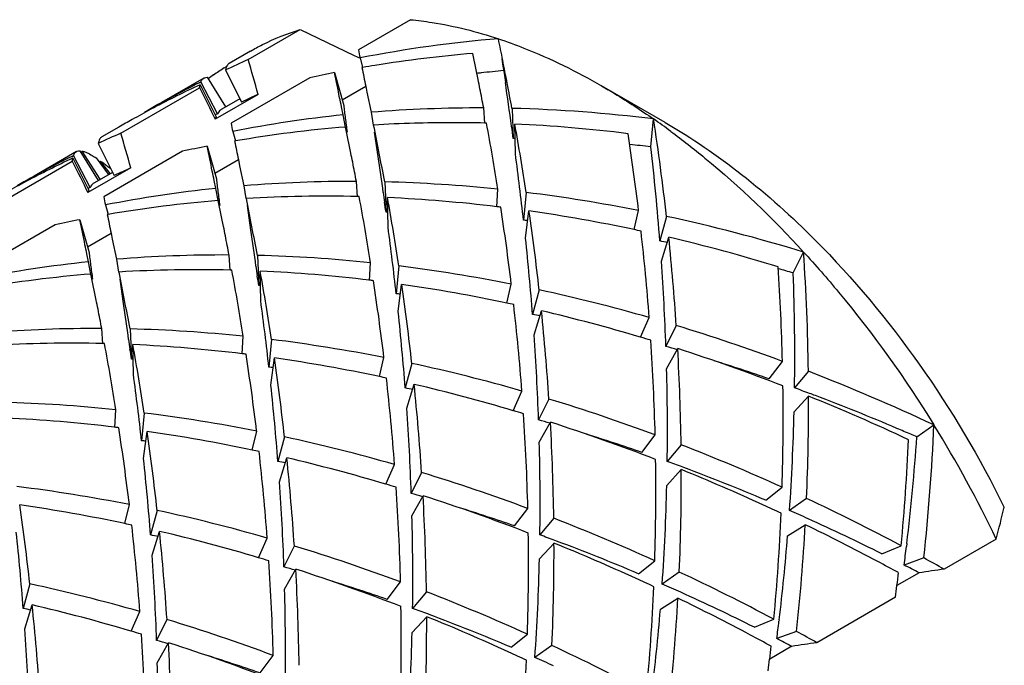
# Model space of a CAD drawing. Units: millimetres. Extents: x -415 to 1276, y -152 to 747.
# Drawn here: x 146 to 151, y -88 to -85 of the extents above; entities that cross this region are included whole.
import ezdxf

# ---------------------------------------------------------------- set-up
doc = ezdxf.new("R2010")
doc.units = ezdxf.units.MM
doc.header["$LTSCALE"] = 23.1
doc.layers.get('0').update_dxf_attribs({"linetype": 'CONTINUOUS'})
doc.layers.add('02___PRT_ALL_AXES', color=7, linetype='CONTINUOUS')

msp = doc.modelspace()

# ---------------------------------------------------------------- linework, layer by layer
at = {"color": 7, "linetype": 'Continuous'}
for p, q in [((148.0911, -84.5845), (147.8017, -84.7516)), ((147.1893, -84.8063), (147.4787, -84.6392)), ((147.4787, -84.6392), (147.7772, -84.7827)), ((147.7772, -84.7827), (147.8111, -84.799)), ((147.8105, -84.7971), (147.8251, -84.8494)), ((148.5973, -84.8007), (148.6023, -84.8312)), ((147.056, -84.8526), (147.0698, -84.8436)), ((147.0633, -84.8638), (147.1523, -85.0421)), ((147.8252, -84.8498), (147.8212, -84.8505)), ((148.6023, -84.8312), (148.6103, -84.8821)), ((146.9616, -84.9041), (147.0636, -85.0691)), ((147.5319, -84.9074), (147.0946, -85.1598)), ((147.6691, -84.8787), (147.7198, -85.0604)), ((148.6103, -84.8821), (148.6179, -84.9333)), ((146.4822, -85.2145), (146.9195, -84.9621)), ((146.9219, -84.9455), (146.9062, -84.9529)), ((146.9167, -84.9352), (146.9262, -84.9304)), ((146.9219, -84.9455), (147.0109, -85.1238)), ((147.0186, -85.1074), (146.9262, -84.9304)), ((147.711, -85.029), (147.8421, -84.9533)), ((147.8421, -84.9531), (147.8491, -84.9872)), ((149.506, -85.1562), (149.1524, -84.9521)), ((147.2449, -84.9992), (147.0066, -85.1368)), ((147.1422, -85.0246), (147.0431, -85.0818)), ((147.8491, -84.9872), (147.8719, -85.0988)), ((147.7168, -85.1132), (147.7077, -85.0689)), ((148.5033, -85.1595), (148.4974, -85.0749)), ((148.6545, -85.0772), (148.6619, -85.2445)), ((147.0186, -85.1074), (147.0058, -85.1138)), ((147.7295, -85.1806), (147.7168, -85.1132)), ((147.8719, -85.0988), (147.8837, -85.1699)), ((149.4259, -85.2897), (149.4406, -85.1359)), ((148.5131, -85.1588), (148.5032, -85.1586)), ((148.6733, -85.3293), (148.6704, -85.1643)), ((147.1034, -85.2053), (147.118, -85.2576)), ((147.9113, -85.3446), (147.8918, -85.2088)), ((148.6718, -85.2446), (148.6619, -85.2445)), ((146.3562, -85.2721), (146.4452, -85.4503)), ((146.962, -85.287), (147.0127, -85.4687)), ((147.1181, -85.258), (147.1141, -85.2587)), ((146.2096, -85.3435), (146.2191, -85.3387)), ((146.2148, -85.3537), (146.3038, -85.532)), ((146.3115, -85.5156), (146.2191, -85.3387)), ((146.2545, -85.3123), (146.3565, -85.4773)), ((146.2596, -85.3198), (146.2682, -85.314)), ((146.3682, -85.4693), (146.2682, -85.314)), ((146.3446, -85.3525), (146.4124, -85.4425)), ((146.8248, -85.3156), (146.3875, -85.5681)), ((145.7751, -85.6228), (146.2124, -85.3703)), ((146.5378, -85.4075), (146.2995, -85.5451)), ((146.364, -85.3745), (146.3693, -85.3699)), ((146.4237, -85.4394), (146.3693, -85.3699)), ((147.0039, -85.4372), (147.135, -85.3615)), ((147.135, -85.3614), (147.142, -85.3955)), ((147.142, -85.3955), (147.1648, -85.5071)), ((146.4351, -85.4328), (146.336, -85.49)), ((146.3115, -85.5156), (146.2987, -85.5221)), ((147.0096, -85.5215), (147.0006, -85.4771)), ((147.0224, -85.5889), (147.0096, -85.5215)), ((147.1648, -85.5071), (147.1766, -85.5781)), ((147.7962, -85.5677), (147.7902, -85.4831)), ((147.9474, -85.4854), (147.9548, -85.6528)), ((147.806, -85.5671), (147.7961, -85.5668)), ((147.9398, -85.5445), (147.9472, -85.5979)), ((147.9662, -85.7375), (147.9633, -85.5726)), ((148.5701, -85.6243), (148.5765, -85.5262)), ((148.7335, -85.5441), (148.7187, -85.698)), ((146.3963, -85.6136), (146.4109, -85.6659)), ((147.2041, -85.7529), (147.1847, -85.617)), ((146.411, -85.6663), (146.407, -85.667)), ((147.9647, -85.6529), (147.9548, -85.6528)), ((148.7296, -85.7973), (148.7488, -85.6466)), ((149.3337, -85.7497), (149.3578, -85.6447)), ((149.5126, -85.6767), (149.476, -85.8133)), ((146.1177, -85.7239), (145.6804, -85.9763)), ((146.2549, -85.6952), (146.3056, -85.8769)), ((146.2968, -85.8455), (146.4279, -85.7698)), ((146.4279, -85.7696), (146.4349, -85.8037)), ((149.4843, -85.9258), (149.5252, -85.793)), ((146.4349, -85.8037), (146.4577, -85.9153)), ((146.3025, -85.9297), (146.2935, -85.8854)), ((147.089, -85.976), (147.0831, -85.8914)), ((147.2403, -85.8937), (147.2477, -86.061)), ((150.2165, -85.9909), (150.274, -85.8749)), ((146.3153, -85.9971), (146.3025, -85.9297)), ((146.4577, -85.9153), (146.4695, -85.9864)), ((147.2327, -85.9527), (147.2401, -86.0062)), ((147.863, -86.0326), (147.8694, -85.9345)), ((148.0264, -85.9524), (148.0116, -86.1062)), ((147.0989, -85.9753), (147.089, -85.9751)), ((147.2591, -86.1458), (147.2562, -85.9808)), ((146.497, -86.1611), (146.4776, -86.0253)), ((147.2576, -86.0611), (147.2477, -86.061)), ((148.0225, -86.2056), (148.0417, -86.0549)), ((148.6266, -86.158), (148.6507, -86.0529)), ((148.8055, -86.085), (148.7689, -86.2216)), ((148.7772, -86.334), (148.8181, -86.2013)), ((149.3682, -86.3477), (149.4165, -86.2387)), ((149.5669, -86.2831), (149.5094, -86.3991)), ((146.3819, -86.3842), (146.376, -86.2996)), ((146.5332, -86.3019), (146.5406, -86.4693)), ((146.3918, -86.3836), (146.3819, -86.3833)), ((146.5256, -86.361), (146.533, -86.4144)), ((146.552, -86.554), (146.549, -86.389)), ((147.1558, -86.4408), (147.1623, -86.3427)), ((147.3193, -86.3606), (147.3045, -86.5145)), ((149.5133, -86.5229), (149.5748, -86.4114)), ((146.5505, -86.4694), (146.5406, -86.4693)), ((147.3154, -86.6138), (147.3346, -86.4631)), ((147.9195, -86.5662), (147.9436, -86.4611)), ((148.0984, -86.4932), (148.0618, -86.6298)), ((150.0834, -86.5797), (150.1567, -86.4823)), ((150.3008, -86.537), (150.2238, -86.6295)), ((148.0701, -86.7423), (148.111, -86.6095)), ((148.6611, -86.7559), (148.7094, -86.647)), ((148.8598, -86.6914), (148.8023, -86.8074)), ((150.2213, -86.7626), (150.302, -86.6751)), ((146.4487, -86.849), (146.4552, -86.751)), ((146.6122, -86.7689), (146.5974, -86.9227)), ((148.8062, -86.9312), (148.8677, -86.8197)), ((146.6083, -87.0221), (146.6275, -86.8714)), ((147.2124, -86.9745), (147.2365, -86.8694)), ((150.903, -86.902), (150.9977, -86.8353)), ((147.3913, -86.9014), (147.3547, -87.038)), ((149.3763, -86.9879), (149.4496, -86.8905)), ((149.5937, -86.9452), (149.5167, -87.0377)), ((147.363, -87.1505), (147.4039, -87.0178)), ((147.954, -87.1642), (148.0023, -87.0552)), ((148.1527, -87.0996), (148.0952, -87.2156)), ((149.5142, -87.1709), (149.5949, -87.0834)), ((149.6094, -87.0719), (149.6004, -87.0685)), ((150.0633, -87.2529), (150.1546, -87.1809)), ((148.0991, -87.3394), (148.1606, -87.2279)), ((150.2906, -87.2435), (150.1959, -87.3102)), ((146.5052, -87.3827), (146.5294, -87.2776)), ((146.6842, -87.3097), (146.6476, -87.4463)), ((148.6692, -87.3962), (148.7425, -87.2988)), ((148.8866, -87.3535), (148.8096, -87.446)), ((146.6559, -87.5588), (146.6968, -87.426)), ((150.1854, -87.4504), (150.2833, -87.3891)), ((147.2468, -87.5724), (147.2952, -87.4634)), ((148.9023, -87.4801), (148.8933, -87.4767)), ((151.3442, -87.4692), (151.0548, -87.6362)), ((147.4456, -87.5079), (147.3881, -87.6238)), ((148.8071, -87.5791), (148.8878, -87.4916)), ((150.7086, -87.5507), (150.8157, -87.5058)), ((150.8472, -87.493), (150.8452, -87.5095)), ((149.3562, -87.6612), (149.4475, -87.5891)), ((150.942, -87.5738), (150.8321, -87.6131)), ((147.3919, -87.7477), (147.4535, -87.6362)), ((149.5834, -87.6518), (149.4888, -87.7185)), ((147.9621, -87.8044), (148.0354, -87.707)), ((150.9155, -87.6563), (150.7926, -87.7273)), ((145.9771, -87.7179), (145.9405, -87.8545)), ((148.1795, -87.7617), (148.1025, -87.8542)), ((149.4783, -87.8587), (149.5762, -87.7973)), ((150.785, -87.792), (150.3477, -88.0445)), ((145.9488, -87.967), (145.9897, -87.8343)), ((146.5397, -87.9807), (146.5881, -87.8717)), ((146.7385, -87.9161), (146.681, -88.0321)), ((148.1, -87.9874), (148.1807, -87.8999)), ((148.1952, -87.8884), (148.1862, -87.885)), ((150.0015, -87.959), (150.1086, -87.9141)), ((150.1381, -87.9176), (150.1372, -87.9253)), ((150.2349, -87.9821), (150.125, -88.0214)), ((148.6491, -88.0694), (148.7403, -87.9974)), ((146.6848, -88.1559), (146.7464, -88.0444)), ((148.8763, -88.06), (148.7817, -88.1267)), ((150.2084, -88.0646), (150.0855, -88.1356)), ((147.255, -88.2127), (147.3283, -88.1153))]:
    msp.add_line(p, q, dxfattribs=at)
for centre, radius, start, end in [((149.1245, -91.4526), 6.784, 94.61171, 101.16763), ((118.3368, -90.8483), 30.8628, 11.28241, 11.50878), ((155.3825, -83.3041), 7.7178, 190.80978, 191.15361), ((149.6503, -90.3656), 6.0796, 113.87821, 115.18366), ((126.3627, -90.9124), 21.7033, 15.81032, 16.34038), ((149.0002, -91.6748), 6.9255, 94.66, 99.19778), ((121.7947, -90.2043), 27.191, 11.21292, 11.52372), ((126.0894, -89.2964), 22.9563, 11.10872, 11.26976), ((150.3458, -89.93), 6.05, 122.94054, 123.61527), ((174.5957, -79.4528), 27.3132, 191.39787, 191.61761), ((148.9681, -91.4552), 6.7036, 99.22668, 99.81603), ((150.3496, -89.9356), 6.0568, 123.61521, 123.95421), ((148.9416, -91.3138), 6.5597, 101.18541, 102.40976), ((149.2568, -91.8053), 6.9682, 96.37834, 96.56704), ((127.1939, -89.1322), 21.6864, 11.07069, 11.20858), ((149.262, -91.8527), 7.0159, 95.3452, 96.37739), ((128.5645, -88.8097), 20.4338, 10.91936, 11.10681), ((149.6329, -90.3296), 6.0397, 116.72634, 119.99899), ((149.4969, -90.422), 6.0517, 115.3475, 118.07053), ((164.8255, -76.1503), 19.9567, 206.20231, 206.76287), ((129.6682, -88.6498), 19.1655, 10.75031, 11.07569), ((89.6763, -93.4441), 59.5529, 7.980293, 8.216385), ((130.751, -88.388), 18.207, 10.47724, 10.91968), ((149.7618, -90.5577), 6.1017, 114.36083, 115.31914), ((149.4896, -90.408), 6.0359, 118.07179, 119.20718), ((153.1658, -84.4182), 5.4837, 186.7252, 187.0916), ((148.4623, -92.3469), 7.2721, 89.72356, 94.65647), ((148.4543, -93.0509), 7.9763, 82.8966, 88.5617), ((149.489, -90.4069), 6.0346, 119.2072, 119.99989), ((148.4105, -91.8216), 6.7442, 95.90387, 101.17458), ((154.5974, -84.241), 6.9263, 187.08438, 187.38694), ((156.5104, -83.994), 8.8551, 187.38076, 187.62714), ((135.71, -87.2375), 13.8906, 6.45146, 8.70208), ((146.9524, -88.6967), 4.3441, 53.5017, 55.0548), ((154.6754, -83.7124), 7.7178, 190.80978, 191.15361), ((148.2913, -92.0644), 6.9067, 94.65737, 99.77945), ((121.0897, -90.6121), 27.1888, 11.21281, 11.52373), ((159.171, -83.6388), 11.5394, 187.62181, 187.8183), ((148.3195, -92.4359), 7.2793, 91.62335, 93.41285), ((127.3042, -89.3189), 20.9961, 10.52013, 11.39835), ((148.3255, -92.7043), 7.5478, 88.65132, 91.61111), ((133.4444, -87.9506), 15.3251, 9.10206, 10.49609), ((121.4519, -88.9625), 27.4628, 7.78078, 7.92463), ((148.2977, -93.3107), 8.1549, 82.94542, 87.38062), ((133.7467, -87.8417), 15.1619, 8.71591, 10.17094), ((148.9432, -90.7738), 6.0796, 113.87821, 115.18366), ((125.6556, -91.3206), 21.7033, 15.81032, 16.34038), ((135.6136, -87.3136), 13.8451, 6.92334, 8.70759), ((148.2345, -91.722), 6.5597, 101.18541, 102.40976), ((173.8885, -79.8611), 27.3131, 191.39787, 191.61761), ((148.5468, -93.5152), 8.2722, 83.90018, 84.71817), ((134.0176, -87.0289), 15.5061, 4.49631, 6.43986), ((148.9258, -90.7379), 6.0397, 116.72634, 119.99881), ((148.7958, -90.8426), 6.0654, 115.18408, 115.35064), ((126.4885, -89.5402), 21.6847, 11.07058, 11.20847), ((81.117, -94.9816), 67.4859, 8.0385, 8.209904), ((129.8206, -87.8393), 19.0191, 6.46447, 7.58363), ((148.7898, -90.8302), 6.0517, 115.34977, 118.07004), ((164.1184, -76.5586), 19.9567, 206.20231, 206.76287), ((145.7142, -86.2678), 1.1115, 52.7449, 53.888), ((145.5077, -86.5405), 1.4535, 51.8344, 52.7719), ((145.2397, -86.8825), 1.888, 51.0854, 51.8558), ((149.0547, -90.9659), 6.1017, 114.36083, 115.31914), ((128.9615, -89.058), 19.1651, 10.75031, 11.07557), ((148.7825, -90.8162), 6.0359, 118.07129, 119.20709), ((147.7034, -92.2299), 6.7442, 95.90387, 101.17458), ((152.4587, -84.8265), 5.4837, 186.7252, 187.0916), ((153.8903, -84.6493), 6.9263, 187.08438, 187.38694), ((147.7552, -92.7551), 7.2721, 89.72356, 94.65647), ((147.7497, -93.4009), 7.918, 84.00593, 88.56927), ((153.9683, -84.1206), 7.7178, 190.80978, 191.15361), ((155.8033, -84.4022), 8.8551, 187.38076, 187.62714), ((147.6192, -93.0356), 7.4709, 88.64343, 93.3773), ((132.7373, -88.3588), 15.3251, 9.10206, 10.49609), ((147.5915, -93.7072), 8.1431, 83.09744, 87.38333), ((133.0396, -88.2499), 15.1619, 8.71591, 10.17094), ((147.6623, -94.1848), 8.7068, 78.77092, 82.93308), ((147.5842, -92.4727), 6.9067, 94.65737, 99.77945), ((120.3905, -91.0187), 27.1808, 11.21241, 11.52377), ((158.4639, -84.047), 11.5394, 187.62181, 187.8183), ((126.5971, -89.7271), 20.9961, 10.52013, 11.39835), ((121.2333, -89.3035), 26.9697, 7.77975, 7.8973), ((147.5638, -93.9504), 8.3879, 82.95839, 83.10958), ((134.9066, -87.7218), 13.8451, 6.92333, 8.70759), ((173.1814, -80.2693), 27.3131, 191.39787, 191.61761), ((147.4979, -94.401), 8.8433, 78.01973, 81.86787), ((135.1026, -87.6329), 13.7901, 6.44504, 8.28149), ((147.5, -94.9714), 9.5101, 73.04082, 77.78264), ((147.5274, -92.1303), 6.5597, 101.18541, 102.40976), ((125.7875, -89.9472), 21.6785, 11.07016, 11.20805), ((129.1135, -88.2475), 19.0191, 6.46447, 7.58363), ((147.8329, -93.9884), 8.3376, 83.74055, 83.901), ((128.2559, -89.466), 19.1636, 10.75031, 11.07514), ((80.4099, -95.3899), 67.4859, 8.0385, 8.209904), ((147.4361, -94.7081), 9.1565, 77.79972, 78.04046), ((136.2278, -87.2426), 13.2269, 4.35279, 6.44292), ((147.3059, -95.2485), 9.7124, 73.07961, 76.79121), ((136.4016, -87.158), 13.1944, 3.80189, 5.93792), ((133.5655, -87.4137), 15.25, 4.48355, 6.08429), ((147.7161, -94.7448), 9.1032, 78.57505, 78.85307), ((151.7516, -85.2347), 5.4837, 186.7252, 187.0916), ((147.0481, -93.1634), 7.2721, 89.72356, 94.65647), ((147.0426, -93.8092), 7.918, 84.00593, 88.56927), ((137.5199, -86.7217), 12.7822, 0.82784, 3.79847), ((146.9962, -92.6381), 6.7442, 95.90387, 101.17458), ((153.1832, -85.0575), 6.9263, 187.08438, 187.38694), ((155.0962, -84.8105), 8.8551, 187.38076, 187.62714), ((146.9552, -94.593), 8.7068, 78.77092, 82.93308), ((135.6751, -86.8957), 13.8432, 2.05573, 4.01766), ((137.4006, -86.8028), 12.7601, 1.43923, 3.80264), ((146.8771, -92.8809), 6.9067, 94.65737, 99.77945), ((119.6617, -91.4314), 27.203, 11.21353, 11.52366), ((157.7568, -84.4553), 11.5394, 187.62181, 187.8183), ((146.9121, -93.4439), 7.4709, 88.64343, 93.3773), ((125.89, -90.1354), 20.9961, 10.52013, 11.39835), ((132.0302, -88.7671), 15.3251, 9.10206, 10.49609), ((120.5262, -89.7118), 26.9697, 7.77975, 7.8973), ((146.8844, -94.1154), 8.1431, 83.09744, 87.38333), ((132.3325, -88.6582), 15.1619, 8.71591, 10.17094), ((147.5476, -95.4516), 9.83, 74.24589, 74.74856), ((137.1429, -86.4585), 13.082, 359.25106, 2.04853), ((146.8567, -94.3586), 8.3879, 82.95839, 83.10958), ((134.1994, -88.1301), 13.8451, 6.92333, 8.70759), ((146.7908, -94.8093), 8.8433, 78.01973, 81.86787), ((134.3955, -88.0411), 13.7901, 6.44503, 8.28149), ((147.1258, -94.3966), 8.3376, 83.74055, 83.901), ((146.8079, -95.3153), 9.444, 73.96518, 77.78873), ((125.0635, -90.3588), 21.6956, 11.07131, 11.2092), ((79.7028, -95.7981), 67.4859, 8.0385, 8.209904), ((128.4064, -88.6558), 19.0191, 6.46447, 7.58363), ((146.729, -95.1163), 9.1565, 77.79972, 78.04046), ((135.5207, -87.6508), 13.2269, 4.35279, 6.44292), ((127.5446, -89.875), 19.1678, 10.75032, 11.07634), ((132.8584, -87.8219), 15.25, 4.48355, 6.08429), ((147.0086, -95.1548), 9.105, 78.57488, 78.85307), ((146.6078, -95.6223), 9.6768, 73.42583, 76.79679), ((135.6945, -87.5663), 13.1944, 3.80189, 5.93792), ((146.5848, -96.0866), 10.247, 69.59935, 73.08042), ((146.341, -93.5716), 7.2721, 89.72356, 94.65647), ((146.3355, -94.2174), 7.918, 84.00593, 88.56927), ((134.968, -87.3039), 13.8432, 2.05573, 4.01766), ((146.205, -93.8521), 7.4709, 88.64343, 93.3773), ((131.3231, -89.1753), 15.3251, 9.10206, 10.49609), ((146.1773, -94.5237), 8.1431, 83.09744, 87.38333), ((131.6254, -89.0664), 15.1619, 8.71591, 10.17094), ((146.2481, -95.0013), 8.7068, 78.77092, 82.93308), ((146.5313, -95.8846), 9.95, 73.08949, 73.43405), ((136.6935, -87.211), 12.7601, 1.43923, 3.80264), ((119.8191, -90.12), 26.9697, 7.77975, 7.8973), ((146.1496, -94.7669), 8.3879, 82.95839, 83.10958), ((133.4923, -88.5383), 13.8451, 6.92333, 8.70759), ((146.8184, -95.9383), 9.9115, 73.86288, 74.24601), ((146.3573, -96.4167), 10.5099, 68.79164, 72.1732), ((136.8668, -87.1281), 12.7282, 0.82292, 3.22748), ((146.0837, -95.2175), 8.8433, 78.01973, 81.86787), ((133.6884, -88.4494), 13.7901, 6.44503, 8.28149), ((146.1008, -95.7236), 9.444, 73.96518, 77.78873), ((146.682, -96.3812), 10.3749, 70.86135, 72.64075), ((127.6993, -89.064), 19.0191, 6.46447, 7.58363), ((146.4187, -94.8048), 8.3376, 83.74055, 83.901), ((136.5232, -86.8662), 12.9946, 359.24373, 1.51377), ((146.2924, -96.8651), 11.0787, 64.86749, 68.7885), ((132.1513, -88.2302), 15.25, 4.48355, 6.08429), ((146.0219, -95.5246), 9.1565, 77.79972, 78.04046), ((134.8136, -88.0591), 13.2269, 4.35279, 6.44292), ((145.9007, -96.0306), 9.6768, 73.42583, 76.79679), ((134.9874, -87.9745), 13.1944, 3.80189, 5.93792), ((146.3015, -95.563), 9.105, 78.57488, 78.85307), ((137.9146, -86.795), 12.246, 358.19428, 0.82519), ((146.5675, -96.7067), 10.72, 69.58113, 70.05813), ((146.5432, -96.7723), 10.79, 69.39942, 69.58146), ((145.6284, -94.6257), 7.918, 84.00593, 88.56927), ((145.8777, -96.4948), 10.247, 69.59935, 73.08042), ((138.0938, -86.7139), 12.2082, 357.51338, 0.18171), ((146.0776, -97.1147), 11.2619, 64.89246, 67.96927), ((146.4291, -97.0676), 11.1065, 66.86652, 69.38475), ((145.541, -95.4095), 8.7068, 78.77092, 82.93308), ((134.2609, -87.7122), 13.8432, 2.05573, 4.01766), ((145.8242, -96.2928), 9.95, 73.08949, 73.43405), ((135.9864, -87.6193), 12.7601, 1.43923, 3.80264), ((137.9523, -86.469), 12.2725, 356.06953, 358.62908), ((145.4702, -94.9319), 8.1431, 83.09744, 87.38333), ((146.1113, -96.3465), 9.9115, 73.86288, 74.24601), ((145.6502, -96.8249), 10.5099, 68.79164, 72.1732), ((136.1596, -87.5363), 12.7283, 0.82292, 3.22748), ((145.4425, -95.1751), 8.3878, 82.95839, 83.10958), ((132.7852, -88.9465), 13.8451, 6.92333, 8.70759), ((145.3766, -95.6258), 8.8433, 78.01973, 81.86787), ((132.9812, -88.8576), 13.7901, 6.44504, 8.28149), ((145.9749, -96.7894), 10.3749, 70.86135, 72.64085), ((146.3285, -97.3056), 11.3649, 66.45052, 66.87113), ((146.3055, -97.3584), 11.4225, 66.26555, 66.45073), ((139.3463, -86.3283), 11.6624, 353.86932, 357.50866), ((145.2646, -90.3807), 6.7408, 25.59024, 31.73352), ((145.7116, -95.2131), 8.3376, 83.74055, 83.901), ((145.3937, -96.1318), 9.4441, 73.96518, 77.78873), ((135.8161, -87.2745), 12.9946, 359.24373, 1.51377), ((139.2361, -86.4129), 11.6311, 354.60836, 357.51653), ((139.2482, -86.0994), 11.6824, 353.14854, 356.06045), ((145.3148, -95.9328), 9.1565, 77.79972, 78.04046), ((134.1065, -88.4673), 13.2269, 4.35279, 6.44292), ((145.6077, -97.2178), 11.0188, 65.62868, 68.79246), ((131.4442, -88.6384), 15.25, 4.48355, 6.08429), ((145.5944, -95.9713), 9.105, 78.57488, 78.85307), ((145.1936, -96.4388), 9.6768, 73.42583, 76.79679), ((134.2803, -88.3827), 13.1944, 3.80189, 5.93792), ((137.2075, -87.2033), 12.246, 358.19427, 0.82519), ((145.8599, -97.1164), 10.7215, 69.58152, 70.05814), ((145.1706, -96.9031), 10.247, 69.59935, 73.08042), ((137.3867, -87.1221), 12.2082, 357.51338, 0.18171), ((145.3942, -97.4679), 11.202, 65.43481, 67.97571), ((145.7315, -97.4524), 11.0813, 66.98894, 69.51551), ((133.5538, -88.1204), 13.8432, 2.05573, 4.01766), ((144.8339, -95.8178), 8.7068, 78.77092, 82.93308), ((145.1171, -96.7011), 9.95, 73.08949, 73.43405), ((135.2793, -88.0275), 12.7601, 1.43923, 3.80264), ((145.4042, -96.7548), 9.9115, 73.86288, 74.24601), ((137.2452, -86.8773), 12.2725, 356.06953, 358.62908), ((144.9431, -97.2332), 10.5098, 68.79164, 72.1732), ((135.4525, -87.9445), 12.7282, 0.82292, 3.22748), ((145.3181, -97.8553), 11.719, 62.02294, 64.89323), ((144.6695, -96.034), 8.8433, 78.01973, 81.86787), ((132.2741, -89.2659), 13.7901, 6.44503, 8.28149), ((144.6866, -96.5401), 9.444, 73.96518, 77.78873), ((145.2677, -97.1977), 10.3749, 70.86135, 72.64066), ((145.2926, -97.6921), 11.4481, 64.8984, 65.43889), ((138.529, -86.8212), 11.6311, 354.60835, 357.51653), ((145.5651, -97.8421), 11.505, 65.70625, 66.26509), ((109.9254, -76.948), 42.7342, 345.74726, 345.9913), ((135.109, -87.6827), 12.9946, 359.24373, 1.51377), ((144.9006, -97.6261), 11.0188, 65.62868, 68.79246), ((145.4254, -98.1462), 11.8396, 63.49782, 65.69564), ((130.7371, -89.0467), 15.25, 4.48355, 6.08429), ((144.6077, -96.341), 9.1565, 77.79972, 78.04046), ((133.3994, -88.8756), 13.2269, 4.35279, 6.44292), ((144.4865, -96.8471), 9.6768, 73.42583, 76.79679), ((133.5732, -88.791), 13.1944, 3.80189, 5.93792), ((136.5004, -87.6115), 12.246, 358.19428, 0.82519), ((138.715, -86.7428), 11.5863, 353.86004, 356.80256), ((145.1103, -98.0678), 11.8657, 61.97253, 64.15342), ((144.8873, -96.3795), 9.105, 78.57488, 78.85307), ((145.1528, -97.5246), 10.7215, 69.58152, 70.05814), ((145.0244, -97.8607), 11.0813, 66.98894, 69.51551), ((138.633, -86.5168), 11.5901, 353.05828, 355.37947), ((144.4635, -97.3113), 10.247, 69.59935, 73.08042), ((136.6796, -87.5303), 12.2082, 357.51338, 0.18171), ((144.687, -97.8761), 11.202, 65.43481, 67.97571), ((139.6813, -86.1477), 11.2467, 352.51314, 353.04537), ((132.8467, -88.5287), 13.8432, 2.05573, 4.01766), ((144.41, -97.1093), 9.95, 73.08949, 73.43405), ((134.5722, -88.4358), 12.7601, 1.43923, 3.80264), ((136.5381, -87.2855), 12.2725, 356.06953, 358.62908), ((145.0097, -98.2579), 12.0808, 61.3574, 61.97506), ((145.096, -98.277), 12.1956, 60.75151, 61.35718), ((144.6971, -97.163), 9.9115, 73.86288, 74.24601), ((144.236, -97.6414), 10.5099, 68.79164, 72.1732), ((134.7454, -88.3528), 12.7282, 0.82292, 3.22748), ((144.611, -98.2636), 11.719, 62.02294, 64.89323), ((145.2512, -98.4941), 12.2287, 62.4063, 62.84651), ((155.0149, -115.5412), 28.1846, 98.07717, 98.36326), ((144.5606, -97.6059), 10.3749, 70.86135, 72.64088), ((144.5855, -98.1003), 11.4481, 64.8984, 65.43889), ((139.6347, -86.4509), 11.2307, 353.47374, 353.84252), ((143.9795, -96.9483), 9.4441, 73.96518, 77.78873), ((134.4018, -88.0909), 12.9946, 359.24373, 1.51377), ((144.1935, -98.0343), 11.0188, 65.62868, 68.79246), ((137.8219, -87.2294), 11.6311, 354.60835, 357.51653), ((144.858, -98.2504), 11.505, 65.70625, 66.26509), ((144.7183, -98.5545), 11.8396, 63.49782, 65.69564), ((139.6999, -86.4583), 11.165, 353.13953, 353.47371), ((138.0079, -87.1511), 11.5863, 353.86004, 356.80256), ((144.4032, -98.476), 11.8657, 61.97252, 64.15342), ((144.1802, -96.7878), 9.105, 78.57488, 78.85307), ((143.7794, -97.2553), 9.6768, 73.42583, 76.79679), ((132.8661, -89.1992), 13.1944, 3.80189, 5.93792), ((135.7933, -88.0197), 12.246, 358.19427, 0.82519), ((144.4457, -97.9329), 10.7215, 69.58152, 70.05814), ((137.9259, -86.925), 11.5901, 353.05828, 355.37947), ((143.7563, -97.7196), 10.247, 69.59935, 73.08042), ((135.9725, -87.9386), 12.2082, 357.51338, 0.18171), ((143.9799, -98.2844), 11.202, 65.43481, 67.97571), ((144.3173, -98.2689), 11.0813, 66.98894, 69.51551), ((138.9769, -86.5563), 11.244, 352.51306, 353.00687), ((132.1396, -88.9369), 13.8432, 2.05573, 4.01766), ((143.7029, -97.5176), 9.95, 73.08949, 73.43405), ((144.3889, -98.6852), 12.1956, 60.75151, 61.35718), ((133.8651, -88.844), 12.7601, 1.43923, 3.80264), ((143.99, -97.5713), 9.9115, 73.86288, 74.24601), ((135.831, -87.6937), 12.2725, 356.06953, 358.62908), ((144.3026, -98.6662), 12.0808, 61.3574, 61.97506), ((144.5441, -98.9024), 12.2287, 62.4063, 62.84651), ((143.5289, -98.0497), 10.5099, 68.79164, 72.1732), ((134.0383, -88.761), 12.7282, 0.82292, 3.22748), ((143.9039, -98.6718), 11.719, 62.02294, 64.89322), ((138.9276, -86.8591), 11.2307, 353.47374, 353.84252), ((154.3078, -115.9495), 28.1846, 98.07717, 98.36326), ((143.8535, -98.0141), 10.3749, 70.86135, 72.64076), ((143.8783, -98.5086), 11.4481, 64.8984, 65.43889), ((137.1148, -87.6377), 11.6311, 354.60836, 357.51653), ((144.1509, -98.6586), 11.505, 65.70625, 66.26509), ((138.9928, -86.8666), 11.165, 353.13953, 353.47371), ((133.6947, -88.4992), 12.9946, 359.24373, 1.51377)]:
    msp.add_arc(centre, radius, start, end, dxfattribs=at)
for points, knots in [([(148.0911, -84.5845), (148.1309, -84.5884), (148.2963, -84.6095), (148.4589, -84.6507), (148.579, -84.6906)], [0, 0, 0, 0, 0.240325, 1, 1, 1, 1]), ([(147.2025, -84.7588), (147.2241, -84.7463), (147.3126, -84.6986), (147.4065, -84.6612), (147.4787, -84.6392)], [0, 0, 0, 0, 0.248858, 1, 1, 1, 1]), ([(148.579, -84.6906), (148.6268, -84.7064), (148.8244, -84.7784), (149.0139, -84.8721), (149.1524, -84.9521)], [0, 0, 0, 0, 0.239417, 1, 1, 1, 1]), ([(147.0698, -84.8436), (147.0691, -84.8451), (147.0663, -84.8516), (147.0644, -84.8585), (147.0633, -84.8638)], [0, 0, 0, 0, 0.227186, 1, 1, 1, 1]), ([(147.0845, -84.8269), (147.083, -84.8278), (147.0768, -84.8321), (147.0723, -84.8385), (147.0698, -84.8436)], [0, 0, 0, 0, 0.234696, 1, 1, 1, 1]), ([(146.93, -84.9223), (146.9308, -84.9208), (146.9343, -84.9155), (146.9391, -84.9109), (146.9431, -84.9086)], [0, 0, 0, 0, 0.268694, 1, 1, 1, 1]), ([(146.9431, -84.9086), (146.9444, -84.9078), (146.9502, -84.905), (146.9567, -84.9041), (146.9616, -84.9041)], [0, 0, 0, 0, 0.238228, 1, 1, 1, 1]), ([(147.7077, -85.0689), (147.7042, -85.0518), (147.6912, -84.9885), (147.6783, -84.9251), (147.6691, -84.8787)], [0, 0, 0, 0, 0.268875, 1, 1, 1, 1]), ([(146.9195, -84.9621), (146.9197, -84.9606), (146.9203, -84.955), (146.9211, -84.9495), (146.9219, -84.9455)], [0, 0, 0, 0, 0.264721, 1, 1, 1, 1]), ([(149.1524, -84.9521), (149.1767, -84.966), (149.2747, -85.0241), (149.3701, -85.0866), (149.4406, -85.1359)], [0, 0, 0, 0, 0.245402, 1, 1, 1, 1]), ([(147.0431, -85.0818), (147.0406, -85.0832), (147.0308, -85.0899), (147.0231, -85.0995), (147.0186, -85.1074)], [0, 0, 0, 0, 0.23807, 1, 1, 1, 1]), ([(149.5059, -85.1561), (149.6536, -85.2414), (149.946, -85.4425), (150.2097, -85.6793), (150.3388, -85.8089)], [0, 0, 0, 0, 0.482354, 1, 1, 1, 1]), ([(146.3774, -85.2352), (146.3719, -85.2383), (146.3619, -85.2499), (146.3578, -85.264), (146.3562, -85.2721)], [0, 0, 0, 0, 0.43668, 1, 1, 1, 1]), ([(149.5362, -85.2046), (149.6007, -85.2523), (149.8627, -85.4573), (150.1035, -85.6888), (150.274, -85.8749)], [0, 0, 0, 0, 0.24108, 1, 1, 1, 1]), ([(147.0006, -85.4771), (146.9971, -85.4601), (146.9841, -85.3967), (146.9712, -85.3334), (146.962, -85.287)], [0, 0, 0, 0, 0.268875, 1, 1, 1, 1]), ([(146.2124, -85.3703), (146.2126, -85.3688), (146.2132, -85.3633), (146.214, -85.3577), (146.2148, -85.3537)], [0, 0, 0, 0, 0.264721, 1, 1, 1, 1]), ([(146.2229, -85.3306), (146.2237, -85.3291), (146.2271, -85.3237), (146.2319, -85.3191), (146.236, -85.3168)], [0, 0, 0, 0, 0.268713, 1, 1, 1, 1]), ([(146.236, -85.3168), (146.2373, -85.3161), (146.2431, -85.3133), (146.2496, -85.3123), (146.2545, -85.3123)], [0, 0, 0, 0, 0.238229, 1, 1, 1, 1]), ([(146.2682, -85.314), (146.2691, -85.3142), (146.2725, -85.315), (146.276, -85.3161), (146.2786, -85.3169)], [0, 0, 0, 0, 0.238869, 1, 1, 1, 1]), ([(146.2786, -85.3169), (146.2814, -85.3179), (146.2941, -85.3227), (146.3061, -85.3289), (146.3153, -85.3342)], [0, 0, 0, 0, 0.219993, 1, 1, 1, 1]), ([(146.3153, -85.3342), (146.3176, -85.3355), (146.3276, -85.3414), (146.3372, -85.3476), (146.3446, -85.3525)], [0, 0, 0, 0, 0.23313, 1, 1, 1, 1]), ([(146.336, -85.49), (146.3335, -85.4914), (146.3236, -85.4981), (146.316, -85.5078), (146.3115, -85.5156)], [0, 0, 0, 0, 0.23807, 1, 1, 1, 1]), ([(146.2935, -85.8854), (146.29, -85.8683), (146.277, -85.805), (146.264, -85.7416), (146.2549, -85.6952)], [0, 0, 0, 0, 0.268875, 1, 1, 1, 1]), ([(150.3388, -85.8089), (150.5502, -86.0211), (150.9406, -86.4912), (151.2524, -87.0161), (151.3886, -87.2927)], [0, 0, 0, 0, 0.492775, 1, 1, 1, 1]), ([(150.274, -85.8749), (150.3406, -85.9475), (150.6041, -86.25), (150.8385, -86.5779), (150.9977, -86.8353)], [0, 0, 0, 0, 0.245521, 1, 1, 1, 1])]:
    msp.add_open_spline(points, degree=3, knots=knots, dxfattribs=at)
for points in [[(146.9262, -84.9304), (146.9272, -84.9276), (146.9285, -84.9249), (146.93, -84.9223)], [(147.0109, -85.1238), (147.0093, -85.128), (147.0079, -85.1324), (147.0066, -85.1368)], [(146.2191, -85.3387), (146.2201, -85.3359), (146.2214, -85.3332), (146.2229, -85.3306)], [(146.3038, -85.532), (146.3022, -85.5363), (146.3008, -85.5407), (146.2995, -85.5451)]]:
    msp.add_open_spline(points, degree=3, dxfattribs=at)
at = {"layer": '02___PRT_ALL_AXES', "color": 7, "linetype": 'Continuous'}
for p, q in [((147.2024, -84.7589), (147.0845, -84.8269)), ((146.9431, -84.9086), (146.7074, -85.0446)), ((146.4717, -85.1807), (146.3774, -85.2352)), ((146.236, -85.3168), (146.0003, -85.4529))]:
    msp.add_line(p, q, dxfattribs=at)

doc.saveas('drawing.dxf')
